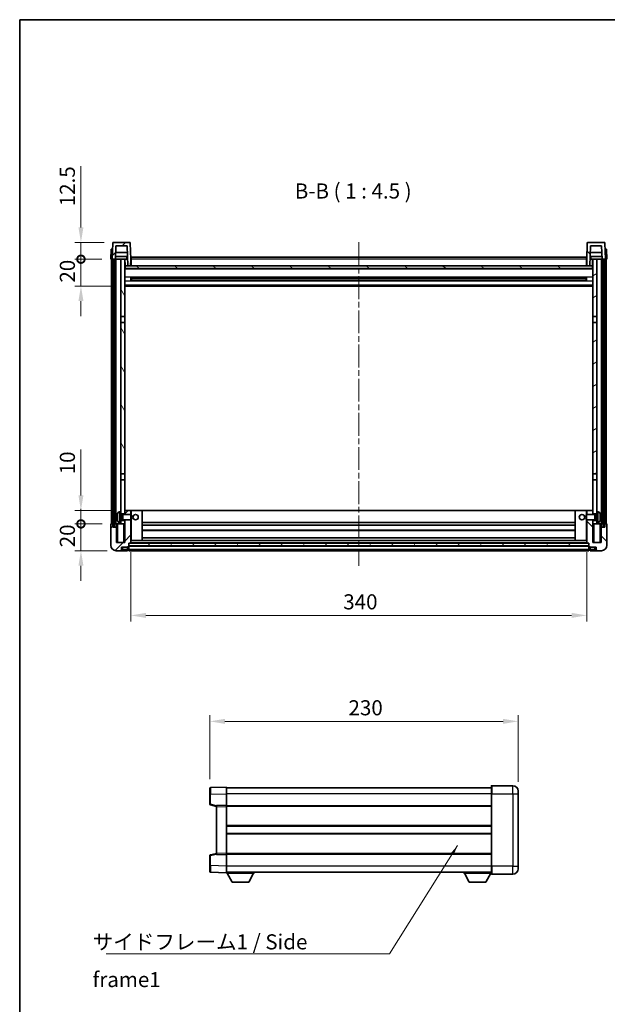
# Model space of a CAD drawing. Units: millimetres. Extents: x 0 to 10236, y 0 to 1264.
# Drawn here: x 1183 to 1621, y 530 to 1264 of the extents above; entities that cross this region are included whole.
import ezdxf

# ---------------------------------------------------------------- set-up
doc = ezdxf.new("R2010")
doc.units = ezdxf.units.MM
doc.header["$LTSCALE"] = 3
doc.linetypes.add('CHAIN', pattern=[0.3543, 0.2362, -0.0295, 0.0591, -0.0295])
doc.layers.get('Defpoints').update_dxf_attribs({"lineweight": 25})
for name, color, linetype, lineweight in [('Border (ISO)', 7, 'Continuous', 35), ('Centerline (ISO)', 131, 'Continuous', 18), ('Dimension (ISO)', 7, 'Continuous', 18), ('Hatch (ISO)', 1, 'Continuous', 18), ('Symbol (ISO)', 7, 'Continuous', 18), ('Visible (ISO)', 7, 'Continuous', 35), ('Visible Narrow (ISO)', 7, 'Continuous', 25)]:
    doc.layers.add(name, color=color, linetype=linetype, lineweight=lineweight)
doc.styles.add('Note Text (TK)', font='txt')
doc.dimstyles.new('Default - Method 1b (TK)', dxfattribs={"dimscale": 3, "dimtxt": 2.5, "dimasz": 2.5, "dimexe": 1, "dimexo": 1.5, "dimgap": 1, "dimtad": 1, "dimtoh": 1, "dimrnd": 1e-08, "dimdsep": 46, "dimtxsty": 'Note Text (TK)', "dimcen": 0.09, "dimdle": 5, "dimclrd": 100, "dimclre": 100, "dimclrt": 7, "dimadec": 1, "dimazin": 1, "dimtfac": 1, "dimtmove": 0, "dimatfit": 3, "dimfxl": 1, "dimtolj": 1, "dimlwd": -1, "dimlwe": -1, "dimarcsym": 0})
doc.dimstyles.new('Default - Method 1b (TK)$7', dxfattribs={"dimscale": 3, "dimtxt": 2.5, "dimasz": 2.5, "dimexe": 1, "dimexo": 1.5, "dimgap": 1, "dimtad": 1, "dimtoh": 1, "dimrnd": 1e-08, "dimdsep": 46, "dimtxsty": 'Note Text (TK)', "dimcen": 0.09, "dimdle": 5, "dimclrd": 100, "dimclre": 100, "dimclrt": 7, "dimadec": 1, "dimazin": 1, "dimtfac": 1, "dimtmove": 0, "dimatfit": 3, "dimfxl": 1, "dimtolj": 1, "dimlwd": -1, "dimlwe": -1, "dimarcsym": 0})
pattern_1 = [(45, (1117.75, -36), (-10.10279, 10.10279), [])]
pattern_2 = [(135.0002, (1117.75, -36), (-10.10275, -10.10283), [])]
pattern_3 = [(60, (1117.75, -36), (-12.37334, 7.14375), [])]

# ---------------------------------------------------------------- blocks, each defined once
blk = doc.blocks.new('図面枠 tk図枠')
at = {"layer": 'Border (ISO)'}
for q in [(405.5, 289), (14.5, 8)]:
    blk.add_line((14.5, 289), q, dxfattribs=at)
blk = doc.blocks.new('*D209')
at = {"layer": 'Defpoints', "color": 0}
for p in [(1554.84, 740.93), (1324.84, 691.01), (1554.84, 688.93)]:
    blk.add_point(p, dxfattribs=at)
at = {"layer": 'Dimension (ISO)', "color": 100}
for p, q in [((1324.84, 697.76), (1324.84, 745.43)), ((1554.84, 695.68), (1554.84, 745.43)), ((1336.09, 740.93), (1543.59, 740.93))]:
    blk.add_line(p, q, dxfattribs=at)
for points in [[(1336.09, 742.81), (1336.09, 739.06), (1324.84, 740.93)], [(1543.59, 742.81), (1543.59, 739.06), (1554.84, 740.93)]]:
    blk.add_solid(points, dxfattribs=at)
at = {"layer": 'Dimension (ISO)', "color": 7, "insert": (1428.27, 751.06), "char_height": 11.25, "attachment_point": 4, "style": 'Note Text (TK)'}
blk.add_mtext('\\A1;230', dxfattribs=at)
blk = doc.blocks.new('*D210')
at = {"layer": 'Defpoints', "color": 0}
for p in [(1265.93, 873.98), (1605.93, 873.98), (1605.93, 819.98)]:
    blk.add_point(p, dxfattribs=at)
at = {"layer": 'Dimension (ISO)', "color": 100}
for p, q in [((1265.93, 867.23), (1265.93, 815.48)), ((1605.93, 867.23), (1605.93, 815.48)), ((1277.18, 819.98), (1594.68, 819.98))]:
    blk.add_line(p, q, dxfattribs=at)
for points in [[(1277.18, 821.86), (1277.18, 818.11), (1265.93, 819.98)], [(1594.68, 821.86), (1594.68, 818.11), (1605.93, 819.98)]]:
    blk.add_solid(points, dxfattribs=at)
at = {"layer": 'Dimension (ISO)', "color": 7, "insert": (1424.36, 830.11), "char_height": 11.25, "attachment_point": 4, "style": 'Note Text (TK)'}
blk.add_mtext('\\A1;340', dxfattribs=at)
blk = doc.blocks.new('_DotSmall')
at = {"color": 0, "linetype": 'ByBlock', "const_width": 0.5}
blk.add_lwpolyline([(-0.0625, 0, 1), (0.0625, 0, 1)], format="xyb", close=True, dxfattribs=at)
blk = doc.blocks.new('*D211')
at = {"layer": 'Defpoints', "color": 0}
for p in [(1228.68, 888.28), (1251.18, 888.28), (1254.93, 868.28)]:
    blk.add_point(p, dxfattribs=at)
at = {"layer": 'Dimension (ISO)', "color": 100}
for p, q in [((1228.68, 888.28), (1228.68, 899.53)), ((1244.43, 888.28), (1224.18, 888.28)), ((1228.68, 868.28), (1228.68, 888.28)), ((1248.18, 868.28), (1224.18, 868.28)), ((1228.68, 857.03), (1228.68, 845.78))]:
    blk.add_line(p, q, dxfattribs=at)
blk.add_solid([(1226.81, 857.03), (1230.56, 857.03), (1228.68, 868.28)], dxfattribs=at)
at = {"layer": 'Dimension (ISO)', "color": 100, "xscale": 11.25, "yscale": 11.25, "zscale": 11.25, "rotation": 270}
blk.add_blockref('_DotSmall', (1228.68, 888.28), dxfattribs=at)
at = {"layer": 'Dimension (ISO)', "color": 7, "insert": (1218.56, 870.81), "char_height": 11.25, "attachment_point": 4, "rotation": 90, "style": 'Note Text (TK)'}
blk.add_mtext('\\A1;20', dxfattribs=at)
blk = doc.blocks.new('*D212')
at = {"layer": 'Defpoints', "color": 0}
for p in [(1228.68, 898.28), (1261.43, 898.28), (1251.18, 888.28)]:
    blk.add_point(p, dxfattribs=at)
at = {"layer": 'Dimension (ISO)', "color": 100}
for p, q in [((1228.68, 909.53), (1228.68, 943.85)), ((1254.68, 898.28), (1224.18, 898.28)), ((1228.68, 888.28), (1228.68, 898.28)), ((1244.43, 888.28), (1224.18, 888.28)), ((1228.68, 888.28), (1228.68, 877.03))]:
    blk.add_line(p, q, dxfattribs=at)
blk.add_solid([(1226.81, 909.53), (1230.56, 909.53), (1228.68, 898.28)], dxfattribs=at)
at = {"layer": 'Dimension (ISO)', "color": 100, "xscale": 11.25, "yscale": 11.25, "zscale": 11.25, "rotation": 90}
blk.add_blockref('_DotSmall', (1228.68, 888.28), dxfattribs=at)
at = {"layer": 'Dimension (ISO)', "color": 7, "insert": (1218.56, 925.28), "char_height": 11.25, "attachment_point": 4, "rotation": 90, "style": 'Note Text (TK)'}
blk.add_mtext('\\A1;10', dxfattribs=at)
blk = doc.blocks.new('*D213')
at = {"layer": 'Defpoints', "color": 0}
for p in [(1228.68, 1085.78), (1250.93, 1085.78), (1260.43, 1065.78)]:
    blk.add_point(p, dxfattribs=at)
at = {"layer": 'Dimension (ISO)', "color": 100}
for p, q in [((1228.68, 1085.78), (1228.68, 1097.03)), ((1244.18, 1085.78), (1224.18, 1085.78)), ((1228.68, 1065.78), (1228.68, 1085.78)), ((1253.68, 1065.78), (1224.18, 1065.78)), ((1228.68, 1054.53), (1228.68, 1043.28))]:
    blk.add_line(p, q, dxfattribs=at)
blk.add_solid([(1226.81, 1054.53), (1230.56, 1054.53), (1228.68, 1065.78)], dxfattribs=at)
at = {"layer": 'Dimension (ISO)', "color": 100, "xscale": 11.25, "yscale": 11.25, "zscale": 11.25, "rotation": 270}
blk.add_blockref('_DotSmall', (1228.68, 1085.78), dxfattribs=at)
at = {"layer": 'Dimension (ISO)', "color": 7, "insert": (1218.56, 1068.31), "char_height": 11.25, "attachment_point": 4, "rotation": 90, "style": 'Note Text (TK)'}
blk.add_mtext('\\A1;20', dxfattribs=at)
blk = doc.blocks.new('*D214')
at = {"layer": 'Defpoints', "color": 0}
for p in [(1228.68, 1098.28), (1252.85, 1098.28), (1250.93, 1085.78)]:
    blk.add_point(p, dxfattribs=at)
at = {"layer": 'Dimension (ISO)', "color": 100}
for p, q in [((1228.68, 1109.53), (1228.68, 1155.1)), ((1246.1, 1098.28), (1224.18, 1098.28)), ((1228.68, 1085.78), (1228.68, 1098.28)), ((1244.18, 1085.78), (1224.18, 1085.78)), ((1228.68, 1085.78), (1228.68, 1074.53))]:
    blk.add_line(p, q, dxfattribs=at)
blk.add_solid([(1226.81, 1109.53), (1230.56, 1109.53), (1228.68, 1098.28)], dxfattribs=at)
at = {"layer": 'Dimension (ISO)', "color": 100, "xscale": 11.25, "yscale": 11.25, "zscale": 11.25, "rotation": 90}
blk.add_blockref('_DotSmall', (1228.68, 1085.78), dxfattribs=at)
at = {"layer": 'Dimension (ISO)', "color": 7, "insert": (1218.56, 1125.28), "char_height": 11.25, "attachment_point": 4, "rotation": 90, "style": 'Note Text (TK)'}
blk.add_mtext('\\A1;12.5', dxfattribs=at)

msp = doc.modelspace()

# ---------------------------------------------------------------- hatches: boundary and pattern name
at = {"layer": 'Hatch (ISO)'}
h = msp.add_hatch(dxfattribs=at)
h.set_pattern_fill('ANSI31', color=256, scale=114.3, style=0)
h.set_pattern_definition(pattern_1)
edge = h.paths.add_edge_path()
edge.add_line((1251.9335, 1085.7845), (1252.6835, 1085.7845))
edge.add_line((1252.6835, 1085.7845), (1253.6835, 1085.7845))
edge.add_line((1253.6835, 1085.7845), (1254.4351, 1085.7845))
edge.add_line((1254.4351, 1085.7845), (1254.7843, 1095.7845))
edge.add_line((1254.7843, 1095.7845), (1263.0828, 1095.7845))
edge.add_line((1263.0828, 1095.7845), (1263.6066, 1080.7845))
edge.add_line((1263.6066, 1080.7845), (1265.7589, 1080.7845))
edge.add_line((1265.7589, 1080.7845), (1265.9335, 1085.7845))
edge.add_line((1265.9335, 1085.7845), (1265.5139, 1097.8019))
edge.add_ellipse((1265.0142, 1097.7845), major_axis=(0.4997, 0.0174), ratio=1, start_angle=0, end_angle=88)
edge.add_line((1265.0142, 1098.2845), (1252.8529, 1098.2845))
edge.add_ellipse((1252.8529, 1097.7845), major_axis=(0, 0.5), ratio=1, start_angle=0, end_angle=88)
edge.add_line((1252.3532, 1097.8019), (1251.9335, 1085.7845))
h = msp.add_hatch(dxfattribs=at)
h.set_pattern_fill('ANSI31', color=256, scale=114.3, angle=90.0002105, style=0)
h.set_pattern_definition(pattern_2)
edge = h.paths.add_edge_path()
edge.add_line((1617.432, 1085.7845), (1618.1835, 1085.7845))
edge.add_line((1618.1835, 1085.7845), (1619.1835, 1085.7845))
edge.add_line((1619.1835, 1085.7845), (1619.9335, 1085.7845))
edge.add_line((1619.9335, 1085.7845), (1619.5139, 1097.8019))
edge.add_ellipse((1619.0142, 1097.7845), major_axis=(0.4997, 0.0174), ratio=1, start_angle=0, end_angle=88)
edge.add_line((1619.0142, 1098.2845), (1606.8529, 1098.2845))
edge.add_ellipse((1606.8529, 1097.7845), major_axis=(0, 0.5), ratio=1, start_angle=0, end_angle=88)
edge.add_line((1606.3532, 1097.8019), (1605.9335, 1085.7845))
edge.add_line((1605.9335, 1085.7845), (1606.1081, 1080.7845))
edge.add_line((1606.1081, 1080.7845), (1608.2605, 1080.7845))
edge.add_line((1608.2605, 1080.7845), (1608.7843, 1095.7845))
edge.add_line((1608.7843, 1095.7845), (1617.0828, 1095.7845))
edge.add_line((1617.0828, 1095.7845), (1617.432, 1085.7845))
h = msp.add_hatch(dxfattribs=at)
h.set_pattern_fill('ANSI31', color=256, scale=114.3, angle=14.9999778, style=0)
h.set_pattern_definition(pattern_3)
h.paths.add_polyline_path([(1618.1835, 1085.7845), (1618.1835, 886.2845), (1619.1835, 886.2845), (1619.1835, 1085.7845)])
h.paths.add_polyline_path([(1252.6835, 1085.7845), (1252.6835, 886.2845), (1253.6835, 886.2845), (1253.6835, 1085.7845)])
h = msp.add_hatch(dxfattribs=at)
h.set_pattern_fill('ANSI31', color=256, scale=114.3, angle=75.0001754, style=0)
h.set_pattern_definition([(120.0002, (1117.75, -36), (-12.37332, -7.14379), [])])
h.paths.add_polyline_path([(1258.4335, 1043.0345), (1261.4335, 1043.0345), (1261.4335, 1085.7845), (1258.4335, 1085.7845)])
h.paths.add_polyline_path([(1258.4335, 925.5345), (1261.4335, 925.5345), (1261.4335, 1038.5345), (1258.4335, 1038.5345)])
h = msp.add_hatch(dxfattribs=at)
h.set_pattern_fill('ANSI31', color=256, scale=114.3, angle=105.0002455, style=0)
h.set_pattern_definition([(150.0002, (1117.75, -36), (-7.1437, -12.37337), [])])
h.paths.add_polyline_path([(1261.6835, 1080.7845), (1261.6835, 1078.7845), (1610.1835, 1078.7845), (1610.1835, 1080.7845), (1608.2605, 1080.7845), (1606.1081, 1080.7845), (1265.7589, 1080.7845), (1263.6066, 1080.7845)])
h = msp.add_hatch(dxfattribs=at)
h.set_pattern_fill('ANSI31', color=256, scale=114.3, angle=-14.9999778, style=0)
h.set_pattern_definition([(30, (1117.75, -36), (-7.14375, 12.37334), [])])
h.paths.add_polyline_path([(1610.4335, 1043.0345), (1613.4335, 1043.0345), (1613.4335, 1085.7845), (1610.4335, 1085.7845)])
h.paths.add_polyline_path([(1610.4335, 925.5345), (1613.4335, 925.5345), (1613.4335, 1038.5345), (1610.4335, 1038.5345)])
h = msp.add_hatch(dxfattribs=at)
h.set_pattern_fill('ANSI31', color=256, scale=114.3, style=0)
h.set_pattern_definition(pattern_1)
edge = h.paths.add_edge_path()
edge.add_line((1261.4335, 891.2845), (1261.4335, 890.7845))
edge.add_line((1261.4335, 890.7845), (1261.4335, 888.2845))
edge.add_line((1261.4335, 888.2845), (1261.4335, 874.2845))
edge.add_line((1261.4335, 874.2845), (1255.1835, 874.2845))
edge.add_line((1255.1835, 874.2845), (1255.1835, 885.7845))
edge.add_line((1255.1835, 885.7845), (1252.4335, 885.7845))
edge.add_line((1252.4335, 885.7845), (1252.4335, 888.2845))
edge.add_line((1252.4335, 888.2845), (1251.1835, 888.2845))
edge.add_ellipse((1251.1835, 888.0345), major_axis=(0, 0.25), ratio=1, start_angle=0, end_angle=90)
edge.add_line((1250.9335, 888.0345), (1250.9335, 872.2845))
edge.add_ellipse((1254.9335, 872.2845), major_axis=(-4, 0), ratio=1, start_angle=0, end_angle=90)
edge.add_line((1254.9335, 868.2845), (1257.9335, 868.2845))
edge.add_ellipse((1257.9335, 869.2845), major_axis=(0, -1), ratio=1, start_angle=0, end_angle=90)
edge.add_line((1258.9335, 869.2845), (1258.9335, 870.7845))
edge.add_line((1258.9335, 870.7845), (1263.4335, 870.7845))
edge.add_line((1263.4335, 870.7845), (1263.4335, 871.0845))
edge.add_line((1263.4335, 871.0845), (1264.1835, 871.0845))
edge.add_ellipse((1264.1835, 871.3345), major_axis=(0, -0.25), ratio=1, start_angle=0, end_angle=90)
edge.add_line((1264.4335, 871.3345), (1264.4335, 871.7845))
edge.add_line((1264.4335, 871.7845), (1264.4335, 873.7845))
edge.add_line((1264.4335, 873.7845), (1264.4335, 873.8845))
edge.add_line((1264.4335, 873.8845), (1265.8335, 873.8845))
edge.add_ellipse((1265.8335, 873.9845), major_axis=(0, -0.1), ratio=1, start_angle=0, end_angle=90)
edge.add_line((1265.9335, 873.9845), (1265.9335, 891.2845))
edge.add_line((1265.9335, 891.2845), (1261.4335, 891.2845))
h.paths.add_polyline_path([(1265.9335, 895.2845), (1265.9335, 898.2845), (1261.4335, 898.2845), (1261.4335, 895.7845), (1261.4335, 895.2845)])
h = msp.add_hatch(dxfattribs=at)
h.set_pattern_fill('ANSI31', color=256, scale=114.3, angle=90.0002105, style=0)
h.set_pattern_definition(pattern_2)
edge = h.paths.add_edge_path()
edge.add_line((1605.9335, 891.2845), (1605.9335, 873.9845))
edge.add_ellipse((1606.0335, 873.9845), major_axis=(-0.1, 0), ratio=1, start_angle=0, end_angle=90)
edge.add_line((1606.0335, 873.8845), (1607.4335, 873.8845))
edge.add_line((1607.4335, 873.8845), (1607.4335, 873.7845))
edge.add_line((1607.4335, 873.7845), (1607.4335, 871.7845))
edge.add_line((1607.4335, 871.7845), (1607.4335, 871.3345))
edge.add_ellipse((1607.6835, 871.3345), major_axis=(-0.25, 0), ratio=1, start_angle=0, end_angle=90)
edge.add_line((1607.6835, 871.0845), (1608.4335, 871.0845))
edge.add_line((1608.4335, 871.0845), (1608.4335, 870.7845))
edge.add_line((1608.4335, 870.7845), (1612.9335, 870.7845))
edge.add_line((1612.9335, 870.7845), (1612.9335, 869.2845))
edge.add_ellipse((1613.9335, 869.2845), major_axis=(-1, 0), ratio=1, start_angle=0, end_angle=90)
edge.add_line((1613.9335, 868.2845), (1616.9335, 868.2845))
edge.add_ellipse((1616.9335, 872.2845), major_axis=(0, -4), ratio=1, start_angle=0, end_angle=90)
edge.add_line((1620.9335, 872.2845), (1620.9335, 888.0345))
edge.add_ellipse((1620.6835, 888.0345), major_axis=(0.25, 0), ratio=1, start_angle=0, end_angle=90)
edge.add_line((1620.6835, 888.2845), (1619.4335, 888.2845))
edge.add_line((1619.4335, 888.2845), (1619.4335, 885.7845))
edge.add_line((1619.4335, 885.7845), (1616.6835, 885.7845))
edge.add_line((1616.6835, 885.7845), (1616.6835, 874.2845))
edge.add_line((1616.6835, 874.2845), (1610.4335, 874.2845))
edge.add_line((1610.4335, 874.2845), (1610.4335, 888.2845))
edge.add_line((1610.4335, 888.2845), (1610.4335, 890.7845))
edge.add_line((1610.4335, 890.7845), (1610.4335, 891.2845))
edge.add_line((1610.4335, 891.2845), (1605.9335, 891.2845))
h.paths.add_polyline_path([(1610.4335, 895.2845), (1610.4335, 895.7845), (1610.4335, 898.2845), (1605.9335, 898.2845), (1605.9335, 895.2845)])
h = msp.add_hatch(dxfattribs=at)
h.set_pattern_fill('ANSI31', color=256, scale=114.3, angle=14.9999778, style=0)
h.set_pattern_definition(pattern_3)
h.paths.add_polyline_path([(1264.4335, 873.7845), (1264.4335, 871.7845), (1607.4335, 871.7845), (1607.4335, 873.7845)])

# ---------------------------------------------------------------- linework, layer by layer
at = {"layer": 'Centerline (ISO)', "linetype": 'CHAIN', "ltscale": 23.990969}
msp.add_line((1435.9335, 1098.5345), (1435.9335, 857.0345), dxfattribs=at)
at = {"layer": 'Visible (ISO)'}
for p, q in [((1252.3532, 1097.8019), (1251.9335, 1085.7845)), ((1265.0142, 1098.2845), (1252.8529, 1098.2845)), ((1254.4351, 1085.7845), (1254.7843, 1095.7845)), ((1254.7843, 1095.7845), (1263.0828, 1095.7845)), ((1263.0828, 1095.7845), (1263.6066, 1080.7845)), ((1265.9335, 1085.7845), (1265.5139, 1097.8019)), ((1606.3532, 1097.8019), (1605.9335, 1085.7845)), ((1619.0142, 1098.2845), (1606.8529, 1098.2845)), ((1608.2605, 1080.7845), (1608.7843, 1095.7845)), ((1608.7843, 1095.7845), (1617.0828, 1095.7845)), ((1617.0828, 1095.7845), (1617.432, 1085.7845)), ((1619.9335, 1085.7845), (1619.5139, 1097.8019)), ((1251.1954, 1093.2845), (1250.9335, 1085.7845)), ((1251.1954, 1093.2845), (1252.1948, 1093.2845)), ((1252.1954, 1093.2845), (1252.1948, 1093.2845)), ((1263.3622, 1087.7845), (1254.5049, 1087.7845)), ((1263.2574, 1090.7845), (1254.6097, 1090.7845)), ((1617.3622, 1087.7845), (1608.5049, 1087.7845)), ((1617.2574, 1090.7845), (1608.6097, 1090.7845)), ((1619.6722, 1093.2845), (1619.6716, 1093.2845)), ((1619.6722, 1093.2845), (1620.6716, 1093.2845)), ((1620.9335, 1085.7845), (1620.6716, 1093.2845)), ((1251.9329, 1085.7845), (1250.9335, 1085.7845)), ((1251.4335, 888.2845), (1251.4335, 1085.7845)), ((1251.9335, 1085.7845), (1251.9329, 1085.7845)), ((1251.9335, 1085.7845), (1254.4351, 1085.7845)), ((1252.4335, 888.2845), (1252.4335, 1085.7845)), ((1252.6835, 1085.7845), (1252.6835, 886.2845)), ((1253.6835, 1085.7845), (1252.6835, 1085.7845)), ((1253.6835, 886.2845), (1253.6835, 1085.7845)), ((1253.7835, 888.2845), (1253.7835, 1085.7845)), ((1254.7835, 1085.7845), (1254.4351, 1085.7845)), ((1258.4335, 1085.7845), (1254.7835, 1085.7845)), ((1254.7835, 888.2845), (1254.7835, 1085.7845)), ((1261.4335, 1085.7845), (1258.4335, 1085.7845)), ((1258.4335, 1085.7845), (1258.4335, 1043.0345)), ((1261.4335, 1043.0345), (1261.4335, 1085.7845)), ((1261.4335, 1085.7845), (1262.6295, 1085.7845)), ((1261.798, 1080.8845), (1261.4335, 1080.8845)), ((1261.598, 1081.2758), (1261.5193, 1085.7845)), ((1261.6835, 1080.7845), (1261.6835, 1078.7845)), ((1610.1835, 1080.7845), (1261.6835, 1080.7845)), ((1262.6295, 1085.7845), (1263.0058, 1085.7845)), ((1263.0058, 1085.7845), (1263.432, 1085.7845)), ((1263.6066, 1080.7845), (1265.7589, 1080.7845)), ((1265.7589, 1080.7845), (1265.9335, 1085.7845)), ((1266.1835, 1080.8845), (1265.7624, 1080.8845)), ((1266.1835, 1085.7845), (1265.9335, 1085.7845)), ((1266.1835, 1087.2845), (1605.6835, 1087.2845)), ((1266.1835, 1085.7845), (1266.1835, 1087.2845)), ((1266.1835, 1085.7845), (1266.1835, 1080.7845)), ((1605.6835, 1087.2845), (1605.6835, 1085.7845)), ((1605.9335, 1085.7845), (1605.6835, 1085.7845)), ((1605.6835, 1080.7845), (1605.6835, 1085.7845)), ((1606.1046, 1080.8845), (1605.6835, 1080.8845)), ((1605.9335, 1085.7845), (1606.1081, 1080.7845)), ((1606.1081, 1080.7845), (1608.2605, 1080.7845)), ((1608.4351, 1085.7845), (1608.8613, 1085.7845)), ((1608.8613, 1085.7845), (1609.2376, 1085.7845)), ((1609.2376, 1085.7845), (1610.4335, 1085.7845)), ((1610.4335, 1080.8845), (1610.0691, 1080.8845)), ((1610.1835, 1078.7845), (1610.1835, 1080.7845)), ((1610.269, 1081.2758), (1610.3477, 1085.7845)), ((1613.4335, 1085.7845), (1610.4335, 1085.7845)), ((1610.4335, 1085.7845), (1610.4335, 1043.0345)), ((1613.4335, 1043.0345), (1613.4335, 1085.7845)), ((1617.0835, 1085.7845), (1613.4335, 1085.7845)), ((1617.432, 1085.7845), (1617.0835, 1085.7845)), ((1617.0835, 888.2845), (1617.0835, 1085.7845)), ((1617.432, 1085.7845), (1619.9335, 1085.7845)), ((1618.0835, 888.2845), (1618.0835, 1085.7845)), ((1618.1835, 1085.7845), (1618.1835, 886.2845)), ((1619.1835, 1085.7845), (1618.1835, 1085.7845)), ((1619.1835, 886.2845), (1619.1835, 1085.7845)), ((1619.4335, 888.2845), (1619.4335, 1085.7845)), ((1619.9341, 1085.7845), (1619.9335, 1085.7845)), ((1620.9335, 1085.7845), (1619.9341, 1085.7845)), ((1620.4335, 888.2845), (1620.4335, 1085.7845)), ((1610.4335, 1078.6845), (1261.4335, 1078.6845)), ((1261.6835, 1078.7845), (1610.1835, 1078.7845)), ((1610.4335, 1065.7845), (1261.4335, 1065.7845)), ((1266.004, 1069.607), (1266.004, 1071.962)), ((1605.5891, 1071.8601), (1266.278, 1071.8601)), ((1605.5891, 1069.7088), (1266.278, 1069.7088)), ((1266.4335, 1071.8601), (1266.4335, 1069.7088)), ((1272.2335, 1071.5919), (1266.4335, 1071.5919)), ((1605.4335, 1071.5325), (1266.4335, 1071.5325)), ((1605.4335, 1070.0365), (1266.4335, 1070.0365)), ((1266.4335, 1069.9771), (1272.2335, 1069.9771)), ((1272.2335, 1071.8601), (1272.2335, 1071.667)), ((1272.2335, 1071.5919), (1272.2335, 1071.667)), ((1272.2335, 1069.902), (1272.2335, 1069.9771)), ((1272.2335, 1069.902), (1272.2335, 1069.7088)), ((1599.6335, 1071.667), (1599.6335, 1071.8601)), ((1599.6335, 1071.667), (1599.6335, 1071.5919)), ((1605.4335, 1071.5919), (1599.6335, 1071.5919)), ((1599.6335, 1069.9771), (1605.4335, 1069.9771)), ((1599.6335, 1069.9771), (1599.6335, 1069.902)), ((1599.6335, 1069.7088), (1599.6335, 1069.902)), ((1605.4335, 1069.7088), (1605.4335, 1071.8601)), ((1605.863, 1071.962), (1605.863, 1069.607)), ((1258.4335, 1043.0345), (1261.4335, 1043.0345)), ((1258.4335, 1038.5345), (1258.4335, 1043.0345)), ((1261.4335, 1038.5345), (1258.4335, 1038.5345)), ((1258.4335, 1038.5345), (1258.4335, 925.5345)), ((1261.4335, 1043.0345), (1261.4335, 1038.5345)), ((1261.4335, 925.5345), (1261.4335, 1038.5345)), ((1610.4335, 1043.0345), (1613.4335, 1043.0345)), ((1610.4335, 1038.5345), (1610.4335, 1043.0345)), ((1613.4335, 1038.5345), (1610.4335, 1038.5345)), ((1610.4335, 1038.5345), (1610.4335, 925.5345)), ((1613.4335, 1043.0345), (1613.4335, 1038.5345)), ((1613.4335, 925.5345), (1613.4335, 1038.5345)), ((1258.4335, 925.5345), (1261.4335, 925.5345)), ((1258.4335, 921.0345), (1258.4335, 925.5345)), ((1261.4335, 921.0345), (1258.4335, 921.0345)), ((1258.4335, 921.0345), (1258.4335, 897.2845)), ((1261.4335, 925.5345), (1261.4335, 921.0345)), ((1261.4335, 895.7845), (1261.4335, 921.0345)), ((1610.4335, 925.5345), (1613.4335, 925.5345)), ((1610.4335, 921.0345), (1610.4335, 925.5345)), ((1613.4335, 921.0345), (1610.4335, 921.0345)), ((1610.4335, 921.0345), (1610.4335, 895.7845)), ((1613.4335, 925.5345), (1613.4335, 921.0345)), ((1613.4335, 897.2845), (1613.4335, 921.0345)), ((1257.3746, 897.1918), (1258.4335, 897.2845)), ((1258.4335, 889.2845), (1258.4335, 897.2845)), ((1265.9335, 898.2845), (1261.4335, 898.2845)), ((1261.4335, 898.2845), (1261.4335, 895.2845)), ((1265.9335, 895.2845), (1265.9335, 898.2845)), ((1266.4335, 898.2845), (1265.9335, 898.2845)), ((1266.4335, 898.2845), (1274.4335, 898.2845)), ((1597.4335, 898.2845), (1274.4335, 898.2845)), ((1274.4335, 875.8845), (1274.4335, 898.2845)), ((1605.4335, 898.2845), (1597.4335, 898.2845)), ((1597.4335, 898.2845), (1597.4335, 875.8845)), ((1605.9335, 898.2845), (1605.4335, 898.2845)), ((1610.4335, 898.2845), (1605.9335, 898.2845)), ((1605.9335, 898.2845), (1605.9335, 895.2845)), ((1610.4335, 895.2845), (1610.4335, 898.2845)), ((1613.4335, 897.2845), (1613.4335, 889.2845)), ((1614.4925, 897.1918), (1613.4335, 897.2845)), ((1255.7195, 893.5668), (1255.7195, 893.0022)), ((1257.3746, 889.3771), (1258.4335, 889.2845)), ((1258.4335, 895.7845), (1261.4335, 895.7845)), ((1258.4335, 895.0697), (1259.4041, 895.0697)), ((1258.4335, 891.4992), (1259.4041, 891.4992)), ((1261.4335, 890.7845), (1258.4335, 890.7845)), ((1258.4335, 889.2845), (1258.4335, 888.2845)), ((1259.4041, 895.0697), (1259.8335, 895.2845)), ((1259.4041, 891.4992), (1259.4041, 895.0697)), ((1259.4041, 891.4992), (1259.8335, 891.2845)), ((1259.8335, 891.2845), (1259.8335, 895.2845)), ((1259.8335, 895.2845), (1266.004, 895.2845)), ((1259.8335, 891.2845), (1266.004, 891.2845)), ((1261.4335, 891.2845), (1261.4335, 874.2845)), ((1261.4335, 888.2845), (1261.4335, 890.7845)), ((1265.9335, 873.9845), (1265.9335, 891.2845)), ((1266.004, 891.2845), (1266.004, 895.2845)), ((1266.4335, 894.8551), (1266.004, 895.2845)), ((1266.4335, 891.7139), (1266.004, 891.2845)), ((1266.4335, 894.8551), (1266.4335, 891.7139)), ((1597.4335, 889.2845), (1274.4335, 889.2845)), ((1605.4335, 894.8551), (1605.863, 895.2845)), ((1605.4335, 891.7139), (1605.4335, 894.8551)), ((1605.4335, 891.7139), (1605.863, 891.2845)), ((1605.863, 895.2845), (1605.863, 891.2845)), ((1612.0335, 895.2845), (1605.863, 895.2845)), ((1612.0335, 891.2845), (1605.863, 891.2845)), ((1605.9335, 891.2845), (1605.9335, 873.9845)), ((1610.4335, 895.7845), (1613.4335, 895.7845)), ((1610.4335, 874.2845), (1610.4335, 891.2845)), ((1613.4335, 890.7845), (1610.4335, 890.7845)), ((1610.4335, 890.7845), (1610.4335, 888.2845)), ((1612.0335, 895.2845), (1612.0335, 891.2845)), ((1612.4629, 895.0697), (1612.0335, 895.2845)), ((1612.4629, 891.4992), (1612.0335, 891.2845)), ((1612.4629, 895.0697), (1612.4629, 891.4992)), ((1613.4335, 895.0697), (1612.4629, 895.0697)), ((1613.4335, 891.4992), (1612.4629, 891.4992)), ((1614.4925, 889.3771), (1613.4335, 889.2845)), ((1613.4335, 888.2845), (1613.4335, 889.2845)), ((1616.1475, 893.0022), (1616.1475, 893.5668)), ((1250.9335, 888.0345), (1250.9335, 872.2845)), ((1252.4335, 888.2845), (1251.1835, 888.2845)), ((1252.4335, 885.7845), (1252.4335, 888.2845)), ((1252.4335, 888.2845), (1252.6835, 888.2845)), ((1255.1835, 885.7845), (1252.4335, 885.7845)), ((1252.6835, 886.2845), (1253.6835, 886.2845)), ((1253.6835, 888.2845), (1253.7835, 888.2845)), ((1253.7835, 888.2845), (1254.7835, 888.2845)), ((1254.7835, 888.2845), (1258.4335, 888.2845)), ((1255.1835, 888.2845), (1255.1835, 885.7845)), ((1255.1835, 874.2845), (1255.1835, 885.7845)), ((1258.4335, 888.2845), (1261.4335, 888.2845)), ((1597.4335, 887.2845), (1274.4335, 887.2845)), ((1597.4335, 883.2845), (1274.4335, 883.2845)), ((1610.4335, 888.2845), (1613.4335, 888.2845)), ((1613.4335, 888.2845), (1617.0835, 888.2845)), ((1616.6835, 885.7845), (1616.6835, 888.2845)), ((1619.4335, 885.7845), (1616.6835, 885.7845)), ((1616.6835, 885.7845), (1616.6835, 874.2845)), ((1617.0835, 888.2845), (1618.0835, 888.2845)), ((1618.0835, 888.2845), (1618.1835, 888.2845)), ((1618.1835, 886.2845), (1619.1835, 886.2845)), ((1619.1835, 888.2845), (1619.4335, 888.2845)), ((1620.6835, 888.2845), (1619.4335, 888.2845)), ((1619.4335, 888.2845), (1619.4335, 885.7845)), ((1620.9335, 872.2845), (1620.9335, 888.0345)), ((1265.9335, 875.8845), (1266.4335, 875.8845)), ((1266.4335, 875.8845), (1274.4335, 875.8845)), ((1597.4335, 877.8845), (1274.4335, 877.8845)), ((1597.4335, 875.8845), (1274.4335, 875.8845)), ((1605.4335, 875.8845), (1597.4335, 875.8845)), ((1605.4335, 875.8845), (1605.9335, 875.8845)), ((1254.9335, 868.2845), (1257.9335, 868.2845)), ((1261.4335, 874.2845), (1255.1835, 874.2845)), ((1257.9335, 868.2845), (1259.9335, 868.2845)), ((1258.9335, 869.2845), (1258.9335, 870.7845)), ((1258.9335, 870.7845), (1263.4335, 870.7845)), ((1259.9335, 868.2845), (1263.4335, 868.2845)), ((1263.4335, 870.7845), (1263.4335, 871.0845)), ((1263.4335, 871.0845), (1264.1835, 871.0845)), ((1263.4335, 869.2845), (1263.4335, 870.7845)), ((1263.4335, 869.2845), (1263.4335, 868.2845)), ((1264.1835, 868.5845), (1263.4335, 868.5845)), ((1264.4335, 871.3345), (1264.4335, 873.8845)), ((1264.4335, 873.8845), (1265.8335, 873.8845)), ((1264.4335, 873.7845), (1264.4335, 871.7845)), ((1607.4335, 873.7845), (1264.4335, 873.7845)), ((1264.4335, 871.7845), (1607.4335, 871.7845)), ((1607.4335, 871.6845), (1264.4335, 871.6845)), ((1264.4335, 871.3345), (1264.4335, 869.2845)), ((1264.4335, 868.2845), (1264.4335, 869.2845)), ((1607.4335, 868.2845), (1264.4335, 868.2845)), ((1606.0335, 873.8845), (1265.8335, 873.8845)), ((1606.0335, 873.8845), (1607.4335, 873.8845)), ((1607.4335, 873.8845), (1607.4335, 871.3345)), ((1607.4335, 871.7845), (1607.4335, 873.7845)), ((1607.4335, 869.2845), (1607.4335, 871.3345)), ((1607.4335, 869.2845), (1607.4335, 868.2845)), ((1607.6835, 871.0845), (1608.4335, 871.0845)), ((1607.6835, 868.5845), (1608.4335, 868.5845)), ((1608.4335, 871.0845), (1608.4335, 870.7845)), ((1608.4335, 870.7845), (1612.9335, 870.7845)), ((1608.4335, 870.7845), (1608.4335, 869.2845)), ((1608.4335, 868.2845), (1608.4335, 869.2845)), ((1608.4335, 868.2845), (1611.9335, 868.2845)), ((1616.6835, 874.2845), (1610.4335, 874.2845)), ((1611.9335, 868.2845), (1613.9335, 868.2845)), ((1612.9335, 870.7845), (1612.9335, 869.2845)), ((1613.9335, 868.2845), (1616.9335, 868.2845)), ((1324.8408, 686.5165), (1324.8408, 691.0138)), ((1337.3408, 691.9331), (1325.3233, 691.5135)), ((1337.3408, 691.9331), (1337.3408, 686.9362)), ((1534.8408, 691.4331), (1337.3408, 691.4331)), ((1534.8408, 686.9331), (1534.8408, 692.6831)), ((1550.8408, 692.9331), (1535.0908, 692.9331)), ((1324.8408, 686.5165), (1324.8408, 679.1022)), ((1337.3408, 686.9362), (1337.3408, 678.4331)), ((1534.8408, 686.9331), (1534.8408, 632.9331)), ((1554.8408, 688.9331), (1554.8408, 686.9331)), ((1554.8408, 632.9331), (1554.8408, 686.9331)), ((1325.2167, 678.6178), (1329.8408, 677.4331)), ((1337.3408, 678.4331), (1329.8408, 678.1712)), ((1329.8408, 677.1718), (1329.8408, 678.1712)), ((1329.8408, 677.1718), (1329.8408, 642.6944)), ((1337.3408, 678.4331), (1337.3408, 677.4337)), ((1534.8408, 677.9331), (1337.3408, 677.9331)), ((1337.3408, 677.4337), (1337.3408, 642.4325)), ((1534.8408, 662.6831), (1337.3408, 662.6831)), ((1534.8408, 657.1831), (1337.3408, 657.1831)), ((1324.8408, 640.7641), (1324.8408, 633.3497)), ((1329.8408, 642.4331), (1325.2167, 641.2484)), ((1329.8408, 641.695), (1329.8408, 642.6944)), ((1329.8408, 641.695), (1337.3408, 641.4331)), ((1337.3408, 642.4325), (1337.3408, 641.4331)), ((1534.8408, 641.9331), (1337.3408, 641.9331)), ((1337.3408, 641.4331), (1337.3408, 632.9301)), ((1324.8408, 628.8525), (1324.8408, 633.3497)), ((1337.3408, 632.9301), (1337.3408, 627.9331)), ((1534.8408, 627.1831), (1534.8408, 632.9331)), ((1554.8408, 632.9331), (1554.8408, 630.9331)), ((1325.3233, 628.3528), (1337.3408, 627.9331)), ((1534.8408, 628.4331), (1337.3408, 628.4331)), ((1337.3408, 627.9331), (1337.3408, 627.7331)), ((1337.3408, 627.7331), (1357.9408, 627.7331)), ((1341.3908, 620.8331), (1337.8408, 627.7331)), ((1353.8908, 620.8331), (1357.4408, 627.7331)), ((1357.9408, 628.4331), (1357.9408, 627.7331)), ((1514.2408, 628.4331), (1514.2408, 627.7331)), ((1514.2408, 627.7331), (1534.8408, 627.7331)), ((1518.2908, 620.8331), (1514.7408, 627.7331)), ((1530.7908, 620.8331), (1534.3408, 627.7331)), ((1535.0908, 626.9331), (1550.8408, 626.9331)), ((1341.3908, 620.8331), (1353.8908, 620.8331)), ((1518.2908, 620.8331), (1530.7908, 620.8331))]:
    msp.add_line(p, q, dxfattribs=at)
for centre in [(1269.4335, 893.2845), (1602.4335, 893.2845)]:
    msp.add_circle(centre, 2, dxfattribs=at)
for centre, radius, start, end in [((1252.8529, 1097.7845), 0.5, 90, 178), ((1265.0142, 1097.7845), 0.5, 2, 90), ((1606.8529, 1097.7845), 0.5, 90, 178), ((1619.0142, 1097.7845), 0.5, 2, 90), ((1262.098, 1081.2845), 0.5, 181, 270), ((1609.7691, 1081.2845), 0.5, 270, 359), ((1261.8335, 893.2845), 6.5, 151.8272659, 159.9603927), ((1257.514, 895.5979), 1.6, 95, 151.8272659), ((1614.353, 895.5979), 1.6, 28.1727341, 85), ((1610.0335, 893.2845), 6.5, 20.0396073, 28.1727341), ((1255.8441, 895.4691), 0.1246, 159.9603927, 178.1851726), ((1255.8441, 891.0998), 0.1246, 181.8148274, 200.0396073), ((1261.8335, 893.2845), 6.5, 200.0396073, 208.1727341), ((1257.514, 890.971), 1.6, 208.1727341, 265), ((1614.353, 890.971), 1.6, 275, 331.8272659), ((1610.0335, 893.2845), 6.5, 331.8272659, 339.9603927), ((1616.0229, 895.4691), 0.1246, 1.8148248, 20.0396073), ((1616.0229, 891.0998), 0.1246, 339.9603927, 358.1851752), ((1251.1835, 888.0345), 0.25, 90, 180), ((1620.6835, 888.0345), 0.25, 0, 90), ((1254.9335, 872.2845), 4, 180, 270), ((1257.9335, 869.2845), 1, 270, 0), ((1264.1835, 871.3345), 0.25, 270, 0), ((1264.1835, 868.8345), 0.25, 270, 0), ((1265.8335, 873.9845), 0.1, 270, 0), ((1606.0335, 873.9845), 0.1, 180, 270), ((1607.6835, 871.3345), 0.25, 180, 270), ((1607.6835, 868.8345), 0.25, 180, 270), ((1613.9335, 869.2845), 1, 180, 270), ((1616.9335, 872.2845), 4, 270, 0), ((1325.3408, 691.0138), 0.5, 92, 180), ((1535.0908, 692.6831), 0.25, 90, 180), ((1550.8408, 688.9331), 4, 0, 90), ((1325.3408, 679.1022), 0.5, 180, 255.63), ((1325.3408, 640.7641), 0.5, 104.37, 180), ((1325.3408, 628.8525), 0.5, 180, 268), ((1535.0908, 627.1831), 0.25, 180, 270), ((1550.8408, 630.9331), 4, 270, 0)]:
    msp.add_arc(centre, radius, start, end, dxfattribs=at)
for centre, major_axis, ratio, start_param, end_param in [((1261.8213, 893.2773), (-3.2829, 5.6083), 0.99488747, 0.694859, 0.93384329), ((1261.8213, 893.1449), (-6.4737, 0.5671), 0.05101764, 0.10959827, 0.34858256), ((1261.8213, 893.4241), (-6.4737, -0.5671), 0.05101764, 5.93460274, 6.17358704), ((1261.8213, 893.2916), (3.2829, 5.6083), 0.99488747, 2.20774936, 2.44673366), ((1610.0458, 893.2773), (-3.2829, -5.6083), 0.99488747, 2.20774933, 2.44673363), ((1610.0458, 893.1449), (6.4737, 0.5671), 0.05101764, 5.93460274, 6.17358703), ((1610.0458, 893.4241), (6.4737, -0.5671), 0.05101764, 0.10959828, 0.34858257), ((1610.0458, 893.2916), (3.2829, -5.6083), 0.99488747, 0.69485903, 0.93384332)]:
    msp.add_ellipse(centre, major_axis=major_axis, ratio=ratio, start_param=start_param, end_param=end_param, dxfattribs=at)
for points, knots in [([(1255.3833, 893.6724), (1255.3789, 893.6749), (1255.3752, 893.6858), (1255.3706, 893.724), (1255.3697, 893.7515), (1255.3703, 893.8134), (1255.372, 893.8519), (1255.3771, 893.9239), (1255.38, 893.956), (1255.3833, 893.9872)], [0, 0, 0, 0, 0.0125039067, 0.0125039067, 0.0250078135, 0.0250078135, 0.0375277995, 0.0375277995, 0.0466766392, 0.0466766392, 0.0466766392, 0.0466766392]), ([(1255.3833, 892.5818), (1255.3789, 892.6231), (1255.3752, 892.6669), (1255.3706, 892.7466), (1255.3697, 892.7825), (1255.3703, 892.8385), (1255.372, 892.8622), (1255.3771, 892.8882), (1255.38, 892.8946), (1255.3833, 892.8965)], [0, 0, 0, 0, 0.0124997785, 0.0124997785, 0.0249995571, 0.0249995571, 0.0375236714, 0.0375236714, 0.0466766062, 0.0466766062, 0.0466766062, 0.0466766062]), ([(1616.4838, 893.9872), (1616.4881, 893.9458), (1616.4918, 893.9021), (1616.4965, 893.8224), (1616.4974, 893.7864), (1616.4967, 893.7305), (1616.4951, 893.7068), (1616.4899, 893.6808), (1616.4871, 893.6743), (1616.4838, 893.6724)], [0, 0, 0, 0, 0.0124997785, 0.0124997785, 0.0249995571, 0.0249995571, 0.0375236714, 0.0375236714, 0.0466766062, 0.0466766062, 0.0466766062, 0.0466766062]), ([(1616.4838, 892.8965), (1616.4881, 892.894), (1616.4918, 892.8832), (1616.4965, 892.8449), (1616.4974, 892.8175), (1616.4967, 892.7556), (1616.4951, 892.717), (1616.4899, 892.645), (1616.4871, 892.613), (1616.4838, 892.5818)], [0, 0, 0, 0, 0.0125039067, 0.0125039067, 0.0250078135, 0.0250078135, 0.0375277995, 0.0375277995, 0.0466766392, 0.0466766392, 0.0466766392, 0.0466766392])]:
    msp.add_open_spline(points, degree=3, knots=knots, dxfattribs=at)
at = {"layer": 'Visible Narrow (ISO)'}
for p, q in [((1251.9329, 1085.7845), (1252.1948, 1093.2845)), ((1619.6722, 1093.2845), (1619.9341, 1085.7845)), ((1261.5281, 1085.2845), (1261.4335, 1085.2845)), ((1261.5979, 1081.2845), (1261.4335, 1081.2845)), ((1266.1835, 1081.2845), (1265.7764, 1081.2845)), ((1266.1835, 1085.2845), (1265.9161, 1085.2845)), ((1605.6835, 1085.7845), (1266.1835, 1085.7845)), ((1605.951, 1085.2845), (1605.6835, 1085.2845)), ((1606.0907, 1081.2845), (1605.6835, 1081.2845)), ((1610.4335, 1081.2845), (1610.2692, 1081.2845)), ((1610.4335, 1085.2845), (1610.339, 1085.2845)), ((1610.4335, 1078.2845), (1261.4335, 1078.2845)), ((1610.4335, 1072.2601), (1261.4335, 1072.2601)), ((1610.4335, 1069.3088), (1261.4335, 1069.3088)), ((1610.4335, 1066.2845), (1261.4335, 1066.2845)), ((1599.6335, 1071.667), (1272.2335, 1071.667)), ((1599.6335, 1069.902), (1272.2335, 1069.902)), ((1256.1036, 890.2156), (1256.1036, 896.3533)), ((1257.3746, 897.1918), (1257.3746, 889.3771)), ((1266.4335, 894.8551), (1266.4335, 898.2845)), ((1597.4335, 897.9845), (1274.4335, 897.9845)), ((1605.4335, 898.2845), (1605.4335, 894.8551)), ((1614.4925, 889.3771), (1614.4925, 897.1918)), ((1615.7635, 896.3533), (1615.7635, 890.2156)), ((1255.7271, 895.5118), (1255.7271, 895.4941)), ((1255.7271, 893.5651), (1255.7271, 893.0039)), ((1255.7271, 891.0749), (1255.7271, 891.0571)), ((1266.4335, 875.8845), (1266.4335, 891.7139)), ((1605.4335, 891.7139), (1605.4335, 875.8845)), ((1616.14, 895.4941), (1616.14, 895.5118)), ((1616.14, 893.0039), (1616.14, 893.5651)), ((1616.14, 891.0571), (1616.14, 891.0749)), ((1256.1835, 874.2845), (1256.1835, 888.2845)), ((1260.4335, 888.2845), (1260.4335, 874.2845)), ((1597.4335, 883.5845), (1274.4335, 883.5845)), ((1611.4335, 874.2845), (1611.4335, 888.2845)), ((1615.6835, 888.2845), (1615.6835, 874.2845)), ((1605.9335, 875.5845), (1265.9335, 875.5845)), ((1597.4335, 877.5845), (1274.4335, 877.5845)), ((1259.9335, 869.2845), (1258.9335, 869.2845)), ((1259.9335, 869.2845), (1259.9335, 870.7845)), ((1263.4335, 869.2845), (1259.9335, 869.2845)), ((1259.9335, 868.2845), (1259.9335, 869.2845)), ((1264.1835, 869.2845), (1263.4335, 869.2845)), ((1264.1835, 871.0845), (1264.1835, 869.2845)), ((1264.4335, 869.2845), (1264.1835, 869.2845)), ((1264.1835, 868.5845), (1264.1835, 869.2845)), ((1607.4335, 871.3845), (1264.4335, 871.3845)), ((1607.4335, 869.2845), (1264.4335, 869.2845)), ((1605.9335, 874.1845), (1265.9335, 874.1845)), ((1607.4335, 869.2845), (1607.6835, 869.2845)), ((1607.6835, 869.2845), (1607.6835, 871.0845)), ((1607.6835, 869.2845), (1608.4335, 869.2845)), ((1607.6835, 869.2845), (1607.6835, 868.5845)), ((1611.9335, 869.2845), (1608.4335, 869.2845)), ((1611.9335, 869.2845), (1611.9335, 870.7845)), ((1611.9335, 868.2845), (1611.9335, 869.2845)), ((1612.9335, 869.2845), (1611.9335, 869.2845)), ((1535.0908, 692.9331), (1535.0908, 686.9331)), ((1550.8408, 686.9331), (1550.8408, 692.9331)), ((1325.3233, 686.5165), (1324.8408, 686.5165)), ((1325.3233, 686.5165), (1337.3408, 686.9362)), ((1325.3233, 679.1022), (1325.3233, 686.5165)), ((1534.8408, 686.9331), (1337.3408, 686.9331)), ((1535.0908, 686.9331), (1534.8408, 686.9331)), ((1535.0908, 632.9331), (1535.0908, 686.9331)), ((1535.0908, 686.9331), (1550.8408, 686.9331)), ((1550.8408, 686.9331), (1554.8408, 686.9331)), ((1550.8408, 686.9331), (1550.8408, 632.9331)), ((1325.3233, 679.1022), (1324.8408, 679.1022)), ((1329.8408, 677.9448), (1325.3233, 679.1022)), ((1329.8408, 677.1718), (1337.3408, 677.4337)), ((1534.8408, 677.4331), (1337.3408, 677.4331)), ((1534.8408, 663.1831), (1337.3408, 663.1831)), ((1534.8408, 656.6831), (1337.3408, 656.6831)), ((1324.8408, 640.7641), (1325.3233, 640.7641)), ((1325.3233, 640.7641), (1329.8408, 641.9214)), ((1325.3233, 633.3497), (1325.3233, 640.7641)), ((1337.3408, 642.4325), (1329.8408, 642.6944)), ((1534.8408, 642.4331), (1337.3408, 642.4331)), ((1325.3233, 633.3497), (1324.8408, 633.3497)), ((1337.3408, 632.9301), (1325.3233, 633.3497)), ((1534.8408, 632.9331), (1337.3408, 632.9331)), ((1535.0908, 632.9331), (1534.8408, 632.9331)), ((1535.0908, 632.9331), (1535.0908, 626.9331)), ((1550.8408, 632.9331), (1535.0908, 632.9331)), ((1550.8408, 632.9331), (1554.8408, 632.9331)), ((1550.8408, 626.9331), (1550.8408, 632.9331))]:
    msp.add_line(p, q, dxfattribs=at)
for centre, major_axis, ratio, start_param, end_param in [((1325.3408, 686.511), (-0.0174, 5.0024), 0.00348438, 0.00010951, 1.56968786), ((1325.3408, 679.1022), (-0.1241, -0.4844), 0.03380887, 4.72105054, 6.28318531), ((1325.3408, 640.7641), (-0.1241, 0.4844), 0.03380887, 0, 1.56213477), ((1325.3408, 633.3552), (0.0174, 5.0024), 0.00348438, 1.5719048, 3.14148316)]:
    msp.add_ellipse(centre, major_axis=major_axis, ratio=ratio, start_param=start_param, end_param=end_param, dxfattribs=at)
for points, knots in [([(1262.6408, 1087.7845), (1262.6383, 1087.3497), (1262.6359, 1086.915), (1262.6334, 1086.4803), (1262.6321, 1086.2484), (1262.6308, 1086.0164), (1262.6295, 1085.7845)], [0.800214336, 0.800214336, 0.800214336, 0.800214336, 0.930669099, 0.930669099, 0.930669099, 1.000274689, 1.000274689, 1.000274689, 1.000274689]), ([(1609.2376, 1085.7845), (1609.2365, 1085.9782), (1609.2354, 1086.172), (1609.2343, 1086.3657), (1609.2316, 1086.8386), (1609.229, 1087.3116), (1609.2263, 1087.7845)], [0.500128348, 0.500128348, 0.500128348, 0.500128348, 0.558269777, 0.558269777, 0.558269777, 0.700178241, 0.700178241, 0.700178241, 0.700178241])]:
    msp.add_open_spline(points, degree=3, knots=knots, dxfattribs=at)

# ---------------------------------------------------------------- block references
at = {"xscale": 4.5, "yscale": 4.5, "zscale": 4.5}
msp.add_blockref('図面枠 tk図枠', (1117.75, -36), dxfattribs=at)

# ---------------------------------------------------------------- texts
at = {"layer": 'Symbol (ISO)', "color": 7, "insert": (1388.2102, 1127.5419), "char_height": 11.25, "attachment_point": 7, "style": 'Note Text (TK)'}
msp.add_mtext('B-B ( 1 : 4.5 )', dxfattribs=at)
at = {"layer": 'Symbol (ISO)', "color": 7, "insert": (1237.381, 582.021), "char_height": 11.25, "width": 214.078946, "attachment_point": 1, "line_spacing_factor": 1.5, "style": 'Note Text (TK)'}
msp.add_mtext('{\\fＭＳ Ｐゴシック|b0|i0;サイドフレーム1 / Side frame1}', dxfattribs=at)

# ---------------------------------------------------------------- dimensions: what is measured, and where the dimension line sits
at = {"layer": 'Dimension (ISO)', "color": 100}
for base, p1, p2, angle, override, picture, middle in [((1228.6835, 1098.2845), (1250.9335, 1085.7845), (1252.8529, 1098.2845), 90, {"dimscale": 0, "dimtxt": 11.25, "dimasz": 11.25, "dimexe": 4.5, "dimexo": 6.75, "dimgap": 4.5, "dimtoh": 0, "dimdec": 2, "dimblk1": 'DotSmall', "dimsah": 1, "dimcen": 0.405, "dimdle": 0, "dimtol": 0, "dimlim": 0, "dimtp": 0, "dimtm": 0, "dimtdec": 2, "dimtix": 0, "dimtofl": 1, "dimtmove": 0, "dimatfit": 1}, '*D214', (1228.6835, 1137.9407)), ((1228.6835, 1085.7845), (1260.4335, 1065.7845), (1250.9335, 1085.7845), 90, {"dimscale": 0, "dimtxt": 11.25, "dimasz": 11.25, "dimexe": 4.5, "dimexo": 6.75, "dimgap": 4.5, "dimtoh": 0, "dimdec": 2, "dimblk2": 'DotSmall', "dimsah": 1, "dimcen": 0.405, "dimdle": 0, "dimtol": 0, "dimlim": 0, "dimtp": 0, "dimtm": 0, "dimtdec": 2, "dimtix": 0, "dimtofl": 1, "dimtmove": 0, "dimatfit": 1}, '*D213', (1228.6835, 1075.7845)), ((1228.6835, 898.2845), (1251.1835, 888.2845), (1261.4335, 898.2845), 90, {"dimscale": 0, "dimtxt": 11.25, "dimasz": 11.25, "dimexe": 4.5, "dimexo": 6.75, "dimgap": 4.5, "dimtoh": 0, "dimdec": 2, "dimblk1": 'DotSmall', "dimsah": 1, "dimcen": 0.405, "dimdle": 0, "dimtol": 0, "dimlim": 0, "dimtp": 0, "dimtm": 0, "dimtdec": 2, "dimtix": 0, "dimtofl": 1, "dimtmove": 0, "dimatfit": 1}, '*D212', (1228.6835, 932.3157)), ((1228.6835, 888.2845), (1254.9335, 868.2845), (1251.1835, 888.2845), 90, {"dimscale": 0, "dimtxt": 11.25, "dimasz": 11.25, "dimexe": 4.5, "dimexo": 6.75, "dimgap": 4.5, "dimtoh": 0, "dimdec": 2, "dimblk2": 'DotSmall', "dimsah": 1, "dimcen": 0.405, "dimdle": 0, "dimtol": 0, "dimlim": 0, "dimtp": 0, "dimtm": 0, "dimtdec": 2, "dimtix": 0, "dimtofl": 1, "dimtmove": 0, "dimatfit": 1}, '*D211', (1228.6835, 878.2845)), ((1554.8408, 740.9331), (1324.8408, 691.0138), (1554.8408, 688.9331), 180, {"dimscale": 0, "dimtxt": 11.25, "dimasz": 11.25, "dimexe": 4.5, "dimexo": 6.75, "dimgap": 4.5, "dimtoh": 0, "dimdec": 2, "dimcen": 0.405, "dimtol": 0, "dimlim": 0, "dimtp": 0, "dimtm": 0, "dimtdec": 2, "dimtix": 0, "dimtofl": 0, "dimtmove": 0, "dimatfit": 1}, '*D209', (1439.8408, 740.9331))]:
    dim = msp.add_linear_dim(base=base, p1=p1, p2=p2, angle=angle, dimstyle='Default - Method 1b (TK)', override=override, dxfattribs=at)
    dim.commit()
    dim.dimension.update_dxf_attribs({"geometry": picture, "text_midpoint": middle, "dimtype": 160})
dim = msp.add_linear_dim(base=(1605.9335, 819.9845), p1=(1265.9335, 873.9845), p2=(1605.9335, 873.9845), dimstyle='Default - Method 1b (TK)', override={"dimscale": 0, "dimtxt": 11.25, "dimasz": 11.25, "dimexe": 4.5, "dimexo": 6.75, "dimgap": 4.5, "dimtoh": 0, "dimdec": 2, "dimcen": 0.405, "dimtol": 0, "dimlim": 0, "dimtp": 0, "dimtm": 0, "dimtdec": 2, "dimtix": 0, "dimtofl": 0, "dimtmove": 0, "dimatfit": 1}, dxfattribs=at)
dim.commit()
dim.dimension.update_dxf_attribs({"geometry": '*D210', "text_midpoint": (1435.9335, 819.9845), "dimtype": 160})

# ---------------------------------------------------------------- leaders
at = {"layer": 'Symbol (ISO)', "color": 100, "annotation_type": 0, "has_hookline": 1, "hookline_direction": 1, "text_width": 203.9702}
msp.add_leader([(1509.6493, 648.3225), (1458.9599, 567.4397), (1451.4599, 567.4397)], dimstyle='Default - Method 1b (TK)$7', override={"dimgap": 0, "dimtad": 1}, dxfattribs=at)

doc.saveas('drawing.dxf')
